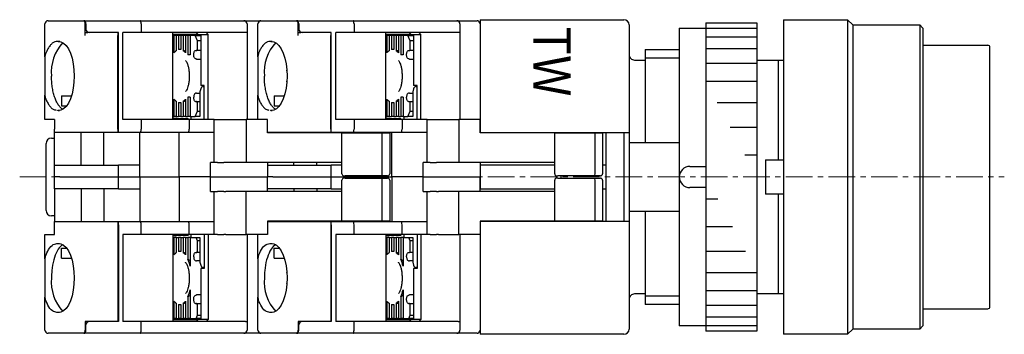
# Model space of a CAD drawing. Units: millimetres. Extents: x -230 to -16, y 6 to 153.
# Drawn here: x -230 to -137, y 123 to 153 of the extents above; entities that cross this region are included whole.
import ezdxf
from ezdxf.enums import TextEntityAlignment as Align

# ---------------------------------------------------------------- set-up
doc = ezdxf.new("R2010")
doc.units = ezdxf.units.MM
doc.linetypes.add('CENTERX2', pattern=[4, 2.5, -0.5, 0.5, -0.5])
for name, color, linetype, lineweight in [('CENTER', 7, 'CENTERX2', 13), ('CMNT', 7, 'Continuous', 13), ('中線', 3, 'Continuous', 25)]:
    doc.layers.add(name, color=color, linetype=linetype, lineweight=lineweight)
doc.styles.add('IDEC_TEXT', font='simplex.shx', dxfattribs={"bigfont": 'extfont2.shx'})

# ---------------------------------------------------------------- blocks, each defined once
blk = doc.blocks.new('B4C0188')
at = {"layer": '中線', "color": 7}
for p, q in [((18.126, 26.004), (18.126, 29.1)), ((18.426, 29.4), (21.159, 29.4)), ((21.159, 29.4), (21.339, 29.4)), ((21.339, 29.4), (21.77, 29.4)), ((21.826, 29.4), (21.77, 29.4)), ((21.826, 29.4), (27.1, 29.4)), ((21.916, 28), (21.916, 29.1)), ((21.972, 29.1), (21.972, 28.6)), ((27.1, 29.4), (36.826, 29.4)), ((27.169, 29.1), (27.169, 28.3)), ((36.826, 29.4), (38.426, 29.4)), ((37.126, 29.1), (37.126, 28.3)), ((38.126, 26.004), (38.126, 29.1)), ((38.426, 29.4), (41.159, 29.4)), ((41.159, 29.4), (41.339, 29.4)), ((41.339, 29.4), (41.77, 29.4)), ((41.826, 29.4), (41.77, 29.4)), ((41.826, 29.4), (47.1, 29.4)), ((41.916, 28), (41.916, 29.1)), ((41.972, 29.1), (41.972, 28.6)), ((47.1, 29.4), (56.826, 29.4)), ((47.169, 29.1), (47.169, 28.3)), ((56.826, 29.4), (58.726, 29.4)), ((57.126, 29.1), (57.126, 28.3)), ((59.026, 29.1), (59.026, 20.1)), ((21.916, 28.3), (22.159, 28.3)), ((22.306, 28.3), (22.159, 28.3)), ((25.026, 28.3), (22.306, 28.3)), ((24.976, 28.3), (24.976, 28)), ((24.976, 19.2), (24.976, 28)), ((25.026, 19.2), (25.026, 28.3)), ((27.169, 28.3), (25.458, 28.3)), ((25.458, 20.1), (25.458, 28.3)), ((36.957, 28.3), (27.169, 28.3)), ((30.147, 20.1), (30.147, 28.3)), ((32.528, 28.1), (30.147, 28.1)), ((30.247, 28), (30.147, 28)), ((30.247, 28), (30.247, 26.37)), ((30.459, 28), (30.247, 28)), ((30.459, 28), (30.459, 26.582)), ((30.686, 28), (30.459, 28)), ((30.686, 28), (30.686, 26.688)), ((30.898, 28), (30.686, 28)), ((30.898, 28), (30.898, 26.688)), ((31.124, 28), (30.898, 28)), ((31.124, 28), (31.124, 26.582)), ((31.336, 28), (31.124, 28)), ((31.336, 28), (31.336, 26.37)), ((31.563, 28), (31.336, 28)), ((31.563, 28), (31.563, 26.2)), ((31.774, 28), (31.563, 28)), ((31.774, 28), (31.774, 26.2)), ((32.238, 28), (31.774, 28)), ((32.458, 27.5), (32.238, 28)), ((32.238, 28), (32.751, 28)), ((32.528, 28.1), (32.348, 28.3)), ((32.528, 28.1), (32.769, 28.1)), ((32.528, 28.1), (32.769, 27.992)), ((32.769, 28.1), (33.448, 28.1)), ((32.769, 28.1), (32.769, 23.3)), ((33.268, 28.3), (33.448, 28.1)), ((33.448, 20.1), (33.448, 28.1)), ((37.126, 28.3), (36.957, 28.3)), ((37.126, 28.3), (37.126, 20.1)), ((41.916, 28.3), (42.159, 28.3)), ((42.306, 28.3), (42.159, 28.3)), ((45.026, 28.3), (42.306, 28.3)), ((44.976, 28.3), (44.976, 28)), ((44.976, 19.2), (44.976, 28)), ((45.026, 19.2), (45.026, 28.3)), ((47.169, 28.3), (45.458, 28.3)), ((45.458, 20.1), (45.458, 28.3)), ((56.957, 28.3), (47.169, 28.3)), ((50.147, 20.1), (50.147, 28.3)), ((52.528, 28.1), (50.147, 28.1)), ((50.247, 28), (50.147, 28)), ((50.247, 28), (50.247, 26.37)), ((50.459, 28), (50.247, 28)), ((50.459, 28), (50.459, 26.582)), ((50.686, 28), (50.459, 28)), ((50.686, 28), (50.686, 26.688)), ((50.898, 28), (50.686, 28)), ((50.898, 28), (50.898, 26.688)), ((51.124, 28), (50.898, 28)), ((51.124, 28), (51.124, 26.582)), ((51.336, 28), (51.124, 28)), ((51.336, 28), (51.336, 26.37)), ((51.563, 28), (51.336, 28)), ((51.563, 28), (51.563, 26.2)), ((51.774, 28), (51.563, 28)), ((51.774, 28), (51.774, 26.2)), ((52.238, 28), (51.774, 28)), ((52.458, 27.5), (52.238, 28)), ((52.238, 28), (52.751, 28)), ((52.528, 28.1), (52.348, 28.3)), ((52.528, 28.1), (52.769, 28.1)), ((52.528, 28.1), (52.769, 27.992)), ((52.769, 28.1), (53.448, 28.1)), ((52.769, 28.1), (52.769, 23.3)), ((53.268, 28.3), (53.448, 28.1)), ((53.448, 20.1), (53.448, 28.1)), ((57.126, 28.3), (56.957, 28.3)), ((57.126, 28.3), (57.126, 20.1)), ((19.513, 27.445), (19.363, 27.444)), ((32.458, 26.8), (32.458, 27.5)), ((32.769, 27.5), (32.458, 27.5)), ((39.484, 27.445), (39.363, 27.444)), ((52.458, 26.8), (52.458, 27.5)), ((52.769, 27.5), (52.458, 27.5)), ((18.156, 26.206), (18.126, 26.004)), ((18.126, 26.004), (18.126, 22.396)), ((30.898, 26.7), (30.792, 26.7)), ((31.774, 26.2), (31.563, 26.2)), ((32.282, 26.6), (32.37, 26.6)), ((32.769, 26.6), (32.37, 26.6)), ((38.156, 26.206), (38.126, 26.004)), ((38.126, 26.004), (38.126, 22.396)), ((50.898, 26.7), (50.792, 26.7)), ((51.774, 26.2), (51.563, 26.2)), ((52.282, 26.6), (52.37, 26.6)), ((52.769, 26.6), (52.37, 26.6)), ((32.378, 25.8), (32.769, 25.8)), ((52.378, 25.8), (52.769, 25.8)), ((20.845, 24.829), (20.827, 24.701)), ((40.845, 24.829), (40.827, 24.701)), ((20.827, 23.7), (20.839, 23.573)), ((33.098, 23.3), (32.769, 23.3)), ((32.992, 23.2), (33.036, 23.2)), ((33.036, 23.2), (33.098, 23.2)), ((33.098, 20.1), (33.098, 23.3)), ((40.827, 23.7), (40.839, 23.573)), ((53.098, 23.3), (52.769, 23.3)), ((52.992, 23.2), (53.036, 23.2)), ((53.036, 23.2), (53.095, 23.2)), ((53.098, 20.1), (53.098, 23.3)), ((18.126, 22.396), (18.156, 22.194)), ((18.126, 20.1), (18.126, 22.396)), ((19.676, 22.329), (20.613, 22.329)), ((19.676, 22.329), (19.676, 21.404)), ((32.378, 22.6), (32.681, 22.6)), ((32.76, 23), (32.681, 22.7)), ((32.681, 22.7), (32.681, 20.4)), ((38.126, 22.396), (38.156, 22.194)), ((38.126, 20.1), (38.126, 22.396)), ((39.676, 22.329), (40.613, 22.329)), ((39.676, 22.329), (39.676, 21.404)), ((52.378, 22.6), (52.694, 22.6)), ((52.76, 23), (52.681, 22.7)), ((52.681, 22.7), (52.681, 20.4)), ((19.676, 21.404), (20.175, 21.404)), ((30.247, 22.03), (30.247, 20.4)), ((30.459, 21.818), (30.459, 20.4)), ((30.686, 21.712), (30.686, 20.4)), ((30.792, 21.7), (30.898, 21.7)), ((30.898, 21.712), (30.898, 20.4)), ((31.124, 21.818), (31.124, 20.4)), ((31.336, 22.03), (31.336, 20.4)), ((31.774, 22.2), (31.563, 22.2)), ((31.563, 22.2), (31.563, 20.4)), ((31.774, 22.2), (31.774, 20.4)), ((32.282, 21.8), (32.37, 21.8)), ((32.37, 21.8), (32.681, 21.8)), ((32.458, 20.9), (32.458, 21.6)), ((39.676, 21.404), (40.175, 21.404)), ((50.247, 22.03), (50.247, 20.4)), ((50.459, 21.818), (50.459, 20.4)), ((50.686, 21.712), (50.686, 20.4)), ((50.792, 21.7), (50.898, 21.7)), ((50.898, 21.712), (50.898, 20.4)), ((51.124, 21.818), (51.124, 20.4)), ((51.336, 22.03), (51.336, 20.4)), ((51.774, 22.2), (51.563, 22.2)), ((51.563, 22.2), (51.563, 20.4)), ((51.774, 22.2), (51.774, 20.4)), ((52.282, 21.8), (52.37, 21.8)), ((52.37, 21.8), (52.681, 21.8)), ((52.458, 20.9), (52.458, 21.6)), ((19.279, 20.977), (19.363, 20.956)), ((19.363, 20.956), (19.49, 20.955)), ((30.147, 20.4), (30.247, 20.4)), ((30.459, 20.4), (30.247, 20.4)), ((30.459, 20.4), (30.686, 20.4)), ((30.898, 20.4), (30.686, 20.4)), ((30.898, 20.4), (31.124, 20.4)), ((31.336, 20.4), (31.124, 20.4)), ((31.336, 20.4), (31.563, 20.4)), ((31.774, 20.4), (31.563, 20.4)), ((31.774, 20.4), (32.238, 20.4)), ((31.848, 20.4), (31.848, 20.1)), ((32.238, 20.4), (32.458, 20.9)), ((32.418, 20.4), (32.238, 20.4)), ((32.681, 20.4), (32.418, 20.4)), ((32.458, 20.9), (32.681, 20.9)), ((39.279, 20.977), (39.363, 20.956)), ((39.363, 20.956), (39.49, 20.955)), ((50.147, 20.4), (50.247, 20.4)), ((50.459, 20.4), (50.247, 20.4)), ((50.459, 20.4), (50.686, 20.4)), ((50.898, 20.4), (50.686, 20.4)), ((50.898, 20.4), (51.124, 20.4)), ((51.336, 20.4), (51.124, 20.4)), ((51.336, 20.4), (51.563, 20.4)), ((51.774, 20.4), (51.563, 20.4)), ((51.774, 20.4), (52.238, 20.4)), ((51.848, 20.4), (51.848, 20.1)), ((52.238, 20.4), (52.458, 20.9)), ((52.418, 20.4), (52.238, 20.4)), ((52.681, 20.4), (52.418, 20.4)), ((52.458, 20.9), (52.681, 20.9)), ((18.156, 20.1), (18.126, 20.1)), ((19.026, 20.1), (18.156, 20.1)), ((19.026, 20.1), (19.026, 19.2)), ((25.026, 19.5), (24.976, 19.5)), ((27.169, 20.1), (25.458, 20.1)), ((27.169, 20.1), (27.169, 19.2)), ((31.68, 20.1), (27.169, 20.1)), ((30.304, 20.2), (30.147, 20.2)), ((30.304, 20.2), (31.359, 20.2)), ((31.359, 20.2), (31.463, 20.2)), ((31.68, 20.1), (31.68, 19.2)), ((34.026, 20.1), (31.68, 20.1)), ((34.026, 16.05), (34.026, 20.1)), ((34.026, 20.1), (34.326, 20.1)), ((34.326, 20.1), (34.926, 20.1)), ((34.926, 20.1), (35.106, 20.1)), ((35.106, 20.1), (37.026, 20.1)), ((37.026, 20.1), (37.026, 16.05)), ((39.026, 20.1), (37.026, 20.1)), ((39.026, 18.85), (39.026, 20.1)), ((45.026, 19.5), (44.976, 19.5)), ((47.169, 20.1), (45.458, 20.1)), ((47.169, 20.1), (47.169, 19.2)), ((51.68, 20.1), (47.169, 20.1)), ((50.304, 20.2), (50.147, 20.2)), ((50.304, 20.2), (51.359, 20.2)), ((51.359, 20.2), (51.463, 20.2)), ((51.68, 20.1), (51.68, 19.2)), ((54.026, 20.1), (51.68, 20.1)), ((54.026, 16.05), (54.026, 20.1)), ((54.026, 20.1), (54.326, 20.1)), ((54.326, 20.1), (54.926, 20.1)), ((54.926, 20.1), (55.106, 20.1)), ((55.106, 20.1), (57.026, 20.1)), ((57.026, 20.1), (57.026, 16.05)), ((59.026, 20.1), (57.026, 20.1)), ((59.026, 18.85), (59.026, 20.1)), ((19.026, 18.9), (19.026, 19.2)), ((19.026, 15.8), (19.026, 18.9)), ((21.159, 18.9), (19.026, 18.9)), ((21.339, 18.9), (21.159, 18.9)), ((24.976, 18.9), (21.339, 18.9)), ((21.526, 15.8), (21.526, 18.9)), ((23.67, 15.8), (23.67, 18.9)), ((24.976, 19.4), (25.026, 19.4)), ((24.976, 19.2), (24.976, 18.9)), ((25.026, 18.9), (24.976, 18.9)), ((25.026, 18.9), (25.026, 19.2)), ((27.1, 18.9), (25.026, 18.9)), ((27.026, 15.8), (27.026, 18.9)), ((31.61, 18.9), (27.1, 18.9)), ((30.726, 14.7), (30.726, 18.9)), ((34.026, 18.9), (31.61, 18.9)), ((41.159, 18.9), (39.026, 18.9)), ((46.026, 18.85), (39.026, 18.85)), ((41.339, 18.9), (41.159, 18.9)), ((44.976, 18.9), (41.339, 18.9)), ((41.526, 18.85), (41.526, 18.9)), ((43.67, 18.85), (43.67, 18.9)), ((44.976, 19.4), (45.026, 19.4)), ((44.976, 19.2), (44.976, 18.9)), ((45.026, 18.9), (44.976, 18.9)), ((45.026, 18.9), (45.026, 19.2)), ((47.1, 18.9), (45.026, 18.9)), ((46.026, 15), (46.026, 18.85)), ((46.026, 18.85), (46.326, 18.85)), ((46.326, 18.85), (49.826, 18.85)), ((47.026, 18.85), (47.026, 18.9)), ((51.61, 18.9), (47.1, 18.9)), ((49.826, 18.85), (50.526, 18.85)), ((49.826, 15), (49.826, 18.85)), ((50.526, 18.85), (50.526, 15)), ((50.726, 14.7), (50.726, 18.9)), ((54.026, 18.9), (51.61, 18.9)), ((66.026, 18.85), (59.026, 18.85)), ((66.026, 15), (66.026, 18.85)), ((66.026, 18.85), (66.326, 18.85)), ((66.326, 18.85), (69.826, 18.85)), ((69.826, 18.85), (70.526, 18.85)), ((69.826, 15), (69.826, 18.85)), ((70.526, 18.85), (70.526, 15)), ((18.226, 17.35), (18.226, 17.85)), ((18.726, 18.35), (19.026, 18.35)), ((18.226, 12.05), (18.226, 17.35)), ((19.026, 14.7), (19.026, 15.8)), ((19.026, 15.8), (19.526, 15.8)), ((19.526, 15.8), (25.026, 15.8)), ((25.026, 14.7), (25.026, 15.8)), ((27.026, 15.8), (25.026, 15.8)), ((27.026, 14.7), (27.026, 15.8)), ((33.676, 14.7), (33.676, 16.05)), ((34.026, 16.05), (33.676, 16.05)), ((34.326, 16.05), (34.026, 16.05)), ((34.326, 16.05), (34.926, 16.05)), ((35.106, 16.05), (34.926, 16.05)), ((37.026, 16.05), (35.106, 16.05)), ((46.026, 16.05), (37.026, 16.05)), ((39.026, 16.05), (39.026, 14.7)), ((39.026, 15.8), (39.526, 15.8)), ((39.526, 15.8), (45.026, 15.8)), ((41.526, 15.8), (41.526, 16.05)), ((43.67, 15.8), (43.67, 16.05)), ((45.026, 14.7), (45.026, 15.8)), ((46.026, 15.8), (45.026, 15.8)), ((53.676, 14.7), (53.676, 16.05)), ((54.026, 16.05), (53.676, 16.05)), ((54.326, 16.05), (54.026, 16.05)), ((54.326, 16.05), (54.926, 16.05)), ((55.106, 16.05), (54.926, 16.05)), ((57.026, 16.05), (55.106, 16.05)), ((66.026, 16.05), (57.026, 16.05)), ((59.026, 16.05), (59.026, 14.7)), ((19.526, 14.7), (19.026, 14.7)), ((19.026, 13.6), (19.026, 14.7)), ((19.526, 14.7), (25.026, 14.7)), ((25.026, 14.7), (27.026, 14.7)), ((25.026, 13.6), (25.026, 14.7)), ((27.026, 14.7), (30.726, 14.7)), ((27.026, 14.7), (27.026, 13.6)), ((33.676, 14.7), (30.726, 14.7)), ((30.726, 14.7), (30.726, 10.5)), ((33.676, 14.7), (39.026, 14.7)), ((33.676, 13.35), (33.676, 14.7)), ((39.526, 14.7), (39.026, 14.7)), ((39.026, 13.35), (39.026, 14.7)), ((39.526, 14.7), (45.026, 14.7)), ((45.026, 14.7), (47.026, 14.7)), ((45.026, 13.6), (45.026, 14.7)), ((46.026, 10.55), (46.026, 14.4)), ((46.226, 14.8), (46.326, 14.8)), ((46.326, 14.6), (46.226, 14.6)), ((49.743, 14.8), (46.326, 14.8)), ((46.326, 14.6), (49.743, 14.6)), ((47.026, 14.7), (47.026, 14.8)), ((47.026, 14.7), (50.726, 14.7)), ((47.026, 14.7), (47.026, 14.6)), ((50.326, 14.8), (49.743, 14.8)), ((49.743, 14.6), (50.326, 14.6)), ((49.826, 10.55), (49.826, 14.4)), ((50.526, 14.4), (50.526, 10.55)), ((53.676, 14.7), (50.726, 14.7)), ((50.726, 14.7), (50.726, 10.5)), ((53.676, 14.7), (59.026, 14.7)), ((53.676, 13.35), (53.676, 14.7)), ((59.026, 13.35), (59.026, 14.7)), ((66.026, 10.55), (66.026, 14.4)), ((66.226, 14.8), (66.326, 14.8)), ((66.326, 14.6), (66.226, 14.6)), ((69.743, 14.8), (66.326, 14.8)), ((66.326, 14.6), (69.743, 14.6)), ((70.326, 14.8), (69.743, 14.8)), ((69.743, 14.6), (70.326, 14.6)), ((69.826, 10.55), (69.826, 14.4)), ((70.526, 14.4), (70.526, 10.55)), ((19.526, 13.6), (19.026, 13.6)), ((19.026, 13.6), (19.026, 10.5)), ((25.026, 13.6), (19.526, 13.6)), ((21.526, 13.6), (21.526, 10.5)), ((23.67, 13.6), (23.67, 10.5)), ((25.026, 13.6), (27.026, 13.6)), ((27.026, 13.6), (27.026, 10.5)), ((33.676, 13.35), (34.026, 13.35)), ((34.026, 9.3), (34.026, 13.35)), ((34.026, 13.35), (34.326, 13.35)), ((34.926, 13.35), (34.326, 13.35)), ((34.926, 13.35), (35.106, 13.35)), ((37.026, 13.35), (35.106, 13.35)), ((37.026, 9.3), (37.026, 13.35)), ((46.026, 13.35), (37.026, 13.35)), ((39.526, 13.6), (39.026, 13.6)), ((45.026, 13.6), (39.526, 13.6)), ((41.526, 13.6), (41.526, 13.35)), ((43.67, 13.6), (43.67, 13.35)), ((45.026, 13.6), (46.026, 13.6)), ((53.676, 13.35), (54.026, 13.35)), ((54.026, 9.3), (54.026, 13.35)), ((54.026, 13.35), (54.326, 13.35)), ((54.926, 13.35), (54.326, 13.35)), ((54.926, 13.35), (55.106, 13.35)), ((57.026, 13.35), (55.106, 13.35)), ((57.026, 9.3), (57.026, 13.35)), ((66.026, 13.35), (57.026, 13.35)), ((18.226, 11.55), (18.226, 12.05)), ((19.026, 11.05), (18.726, 11.05)), ((19.026, 10.2), (19.026, 10.5)), ((19.026, 10.5), (21.159, 10.5)), ((19.026, 9.3), (19.026, 10.2)), ((21.159, 10.5), (21.339, 10.5)), ((21.339, 10.5), (24.976, 10.5)), ((24.976, 10.5), (25.026, 10.5)), ((24.976, 10.5), (24.976, 10.2)), ((24.976, 10.2), (24.976, 1.1)), ((25.026, 10.5), (27.1, 10.5)), ((25.026, 10.2), (25.026, 10.5)), ((25.026, 10.2), (25.026, 1.1)), ((27.1, 10.5), (31.61, 10.5)), ((27.169, 9.3), (27.169, 10.2)), ((31.61, 10.5), (34.026, 10.5)), ((31.68, 9.3), (31.68, 10.2)), ((39.026, 10.55), (39.026, 9.3)), ((46.026, 10.55), (39.026, 10.55)), ((39.026, 10.5), (41.159, 10.5)), ((41.159, 10.5), (41.339, 10.5)), ((41.339, 10.5), (44.976, 10.5)), ((41.526, 10.55), (41.526, 10.5)), ((43.67, 10.55), (43.67, 10.5)), ((44.976, 10.5), (45.026, 10.5)), ((44.976, 10.5), (44.976, 10.2)), ((44.976, 10.2), (44.976, 1.1)), ((45.026, 10.5), (47.1, 10.5)), ((45.026, 10.2), (45.026, 10.5)), ((45.026, 10.2), (45.026, 1.1)), ((46.326, 10.55), (46.026, 10.55)), ((49.826, 10.55), (46.326, 10.55)), ((47.026, 10.55), (47.026, 10.5)), ((47.1, 10.5), (51.61, 10.5)), ((47.169, 9.3), (47.169, 10.2)), ((50.526, 10.55), (49.826, 10.55)), ((51.61, 10.5), (54.026, 10.5)), ((51.68, 9.3), (51.68, 10.2)), ((59.026, 10.55), (59.026, 9.3)), ((66.026, 10.55), (59.026, 10.55)), ((66.326, 10.55), (66.026, 10.55)), ((69.826, 10.55), (66.326, 10.55)), ((70.526, 10.55), (69.826, 10.55)), ((18.126, 7.004), (18.126, 9.3)), ((18.126, 9.3), (18.156, 9.3)), ((18.156, 9.3), (19.026, 9.3)), ((25.026, 10), (24.976, 10)), ((24.976, 9.9), (25.026, 9.9)), ((27.169, 9.3), (25.458, 9.3)), ((25.458, 9.3), (25.458, 1.1)), ((31.68, 9.3), (27.169, 9.3)), ((30.147, 9.3), (30.147, 1.1)), ((34.026, 9.3), (31.68, 9.3)), ((31.848, 9.3), (31.848, 9)), ((33.098, 9.3), (33.098, 6.1)), ((33.448, 9.3), (33.448, 1.3)), ((34.326, 9.3), (34.026, 9.3)), ((34.326, 9.3), (34.926, 9.3)), ((35.106, 9.3), (34.926, 9.3)), ((35.106, 9.3), (37.026, 9.3)), ((39.026, 9.3), (37.026, 9.3)), ((37.126, 9.3), (37.126, 1.1)), ((38.126, 7.004), (38.126, 9.3)), ((45.026, 10), (44.976, 10)), ((44.976, 9.9), (45.026, 9.9)), ((47.169, 9.3), (45.458, 9.3)), ((45.458, 9.3), (45.458, 1.1)), ((51.68, 9.3), (47.169, 9.3)), ((50.147, 9.3), (50.147, 1.1)), ((54.026, 9.3), (51.68, 9.3)), ((51.848, 9.3), (51.848, 9)), ((53.098, 9.3), (53.098, 6.1)), ((53.448, 9.3), (53.448, 1.3)), ((54.326, 9.3), (54.026, 9.3)), ((54.326, 9.3), (54.926, 9.3)), ((55.106, 9.3), (54.926, 9.3)), ((55.106, 9.3), (57.026, 9.3)), ((59.026, 9.3), (57.026, 9.3)), ((57.126, 9.3), (57.126, 1.1)), ((59.026, 9.3), (59.026, 0.3)), ((19.363, 8.444), (19.484, 8.445)), ((30.304, 9.2), (30.147, 9.2)), ((30.147, 9), (30.247, 9)), ((30.247, 9), (30.247, 7.37)), ((30.459, 9), (30.247, 9)), ((31.359, 9.2), (30.304, 9.2)), ((30.459, 9), (30.459, 7.582)), ((30.459, 9), (30.686, 9)), ((30.686, 9), (30.686, 7.688)), ((30.898, 9), (30.686, 9)), ((30.898, 9), (30.898, 7.688)), ((30.898, 9), (31.124, 9)), ((31.124, 9), (31.124, 7.582)), ((31.336, 9), (31.124, 9)), ((31.336, 9), (31.336, 7.37)), ((31.336, 9), (31.563, 9)), ((31.463, 9.2), (31.359, 9.2)), ((31.563, 9), (31.563, 6.977)), ((31.774, 9), (31.563, 9)), ((31.774, 9), (31.774, 6.307)), ((31.774, 9), (32.326, 9)), ((32.458, 8.7), (32.326, 9)), ((32.326, 9), (32.506, 9)), ((32.458, 7.8), (32.458, 8.7)), ((32.681, 8.7), (32.458, 8.7)), ((32.506, 9), (32.681, 9)), ((32.681, 9), (32.681, 6.7)), ((39.363, 8.444), (39.484, 8.445)), ((50.304, 9.2), (50.147, 9.2)), ((50.147, 9), (50.247, 9)), ((50.247, 9), (50.247, 7.37)), ((50.459, 9), (50.247, 9)), ((51.359, 9.2), (50.304, 9.2)), ((50.459, 9), (50.459, 7.582)), ((50.459, 9), (50.686, 9)), ((50.686, 9), (50.686, 7.688)), ((50.898, 9), (50.686, 9)), ((50.898, 9), (50.898, 7.688)), ((50.898, 9), (51.124, 9)), ((51.124, 9), (51.124, 7.582)), ((51.336, 9), (51.124, 9)), ((51.336, 9), (51.336, 7.37)), ((51.336, 9), (51.563, 9)), ((51.463, 9.2), (51.359, 9.2)), ((51.563, 9), (51.563, 6.977)), ((51.774, 9), (51.563, 9)), ((51.774, 9), (51.774, 6.307)), ((51.774, 9), (52.326, 9)), ((52.458, 8.7), (52.326, 9)), ((52.326, 9), (52.506, 9)), ((52.458, 7.8), (52.458, 8.7)), ((52.681, 8.7), (52.458, 8.7)), ((52.506, 9), (52.681, 9)), ((52.681, 9), (52.681, 6.7)), ((19.676, 7.996), (20.175, 7.996)), ((19.676, 7.071), (19.676, 7.996)), ((30.898, 7.7), (30.792, 7.7)), ((32.282, 7.6), (32.37, 7.6)), ((32.681, 7.6), (32.37, 7.6)), ((39.676, 7.996), (40.175, 7.996)), ((39.676, 7.071), (39.676, 7.996)), ((50.898, 7.7), (50.792, 7.7)), ((52.282, 7.6), (52.37, 7.6)), ((52.681, 7.6), (52.37, 7.6)), ((18.156, 7.206), (18.126, 7.004)), ((18.126, 7.004), (18.126, 3.396)), ((19.676, 7.071), (20.613, 7.071)), ((32.694, 6.8), (32.378, 6.8)), ((32.681, 6.7), (32.76, 6.4)), ((38.156, 7.206), (38.126, 7.004)), ((38.126, 7.004), (38.126, 3.396)), ((39.676, 7.071), (40.613, 7.071)), ((52.694, 6.8), (52.378, 6.8)), ((52.681, 6.7), (52.76, 6.4)), ((20.845, 5.829), (20.827, 5.701)), ((32.769, 6.1), (32.769, 1.3)), ((33.098, 6.1), (32.769, 6.1)), ((33.036, 6.2), (32.992, 6.2)), ((33.095, 6.2), (33.036, 6.2)), ((40.845, 5.829), (40.827, 5.701)), ((52.769, 6.1), (52.769, 1.3)), ((53.098, 6.1), (52.769, 6.1)), ((53.036, 6.2), (52.992, 6.2)), ((53.098, 6.2), (53.036, 6.2)), ((20.827, 4.7), (20.839, 4.573)), ((40.827, 4.7), (40.839, 4.573)), ((31.774, 4.093), (31.774, 1.4)), ((51.774, 4.093), (51.774, 1.4)), ((18.126, 3.396), (18.156, 3.194)), ((18.126, 0.3), (18.126, 3.396)), ((30.247, 3.03), (30.247, 1.4)), ((30.459, 2.818), (30.459, 1.4)), ((31.124, 2.818), (31.124, 1.4)), ((31.336, 3.03), (31.336, 1.4)), ((31.563, 3.423), (31.563, 1.4)), ((32.282, 2.8), (32.37, 2.8)), ((32.37, 2.8), (32.769, 2.8)), ((32.769, 3.6), (32.378, 3.6)), ((38.126, 3.396), (38.156, 3.194)), ((38.126, 0.3), (38.126, 3.396)), ((50.247, 3.03), (50.247, 1.4)), ((50.459, 2.818), (50.459, 1.4)), ((51.124, 2.818), (51.124, 1.4)), ((51.336, 3.03), (51.336, 1.4)), ((51.563, 3.423), (51.563, 1.4)), ((52.282, 2.8), (52.37, 2.8)), ((52.37, 2.8), (52.769, 2.8)), ((52.769, 3.6), (52.378, 3.6)), ((19.49, 1.955), (19.363, 1.956)), ((30.686, 2.712), (30.686, 1.4)), ((30.792, 2.7), (30.898, 2.7)), ((30.898, 2.712), (30.898, 1.4)), ((32.458, 1.7), (32.458, 2.6)), ((39.49, 1.955), (39.363, 1.956)), ((50.686, 2.712), (50.686, 1.4)), ((50.792, 2.7), (50.898, 2.7)), ((50.898, 2.712), (50.898, 1.4)), ((52.458, 1.7), (52.458, 2.6)), ((24.976, 1.1), (21.916, 1.1)), ((21.916, 1.1), (21.916, 0.3)), ((25.026, 1.1), (22.306, 1.1)), ((27.169, 1.1), (25.458, 1.1)), ((27.169, 0.3), (27.169, 1.1)), ((36.957, 1.1), (27.169, 1.1)), ((30.147, 1.4), (30.247, 1.4)), ((30.147, 1.3), (32.528, 1.3)), ((30.459, 1.4), (30.247, 1.4)), ((30.459, 1.4), (30.686, 1.4)), ((30.898, 1.4), (30.686, 1.4)), ((30.898, 1.4), (31.124, 1.4)), ((31.336, 1.4), (31.124, 1.4)), ((31.336, 1.4), (31.563, 1.4)), ((31.774, 1.4), (31.563, 1.4)), ((31.774, 1.4), (32.326, 1.4)), ((32.326, 1.4), (32.458, 1.7)), ((32.751, 1.4), (32.326, 1.4)), ((32.348, 1.1), (32.528, 1.3)), ((32.458, 1.7), (32.769, 1.7)), ((32.769, 1.408), (32.528, 1.3)), ((32.769, 1.3), (32.528, 1.3)), ((33.448, 1.3), (32.769, 1.3)), ((33.448, 1.3), (33.268, 1.1)), ((36.957, 1.1), (37.126, 1.1)), ((37.126, 1.1), (37.126, 0.3)), ((44.976, 1.1), (41.916, 1.1)), ((41.916, 1.1), (41.916, 0.3)), ((45.026, 1.1), (42.306, 1.1)), ((47.169, 1.1), (45.458, 1.1)), ((47.169, 0.3), (47.169, 1.1)), ((56.957, 1.1), (47.169, 1.1)), ((50.147, 1.4), (50.247, 1.4)), ((50.147, 1.3), (52.528, 1.3)), ((50.459, 1.4), (50.247, 1.4)), ((50.459, 1.4), (50.686, 1.4)), ((50.898, 1.4), (50.686, 1.4)), ((50.898, 1.4), (51.124, 1.4)), ((51.336, 1.4), (51.124, 1.4)), ((51.336, 1.4), (51.563, 1.4)), ((51.774, 1.4), (51.563, 1.4)), ((51.774, 1.4), (52.326, 1.4)), ((52.326, 1.4), (52.458, 1.7)), ((52.751, 1.4), (52.326, 1.4)), ((52.348, 1.1), (52.528, 1.3)), ((52.458, 1.7), (52.769, 1.7)), ((52.769, 1.408), (52.528, 1.3)), ((52.769, 1.3), (52.528, 1.3)), ((53.448, 1.3), (52.769, 1.3)), ((53.448, 1.3), (53.268, 1.1)), ((56.957, 1.1), (57.126, 1.1)), ((57.126, 1.1), (57.126, 0.3)), ((21.159, 0), (18.426, 0)), ((21.339, 0), (21.159, 0)), ((21.77, 0), (21.339, 0)), ((21.77, 0), (21.826, 0)), ((27.1, 0), (21.826, 0)), ((21.972, 0.3), (21.972, 0.8)), ((36.826, 0), (27.1, 0)), ((38.426, 0), (36.826, 0)), ((41.159, 0), (38.426, 0)), ((41.339, 0), (41.159, 0)), ((41.77, 0), (41.339, 0)), ((41.77, 0), (41.826, 0)), ((47.1, 0), (41.826, 0)), ((41.972, 0.3), (41.972, 0.8)), ((56.826, 0), (47.1, 0)), ((58.726, 0), (56.826, 0))]:
    blk.add_line(p, q, dxfattribs=at)
at = {"layer": '中線', "color": 7, "flags": 128}
for points in [[(19.363, 27.444), (19.62, 27.426), (19.872, 27.303), (20.111, 27.077), (20.327, 26.758), (20.515, 26.355), (20.667, 25.881), (20.78, 25.352), (20.85, 24.786), (20.873, 24.2), (20.85, 23.614), (20.78, 23.048), (20.667, 22.519), (20.515, 22.045), (20.327, 21.642), (20.111, 21.323), (19.872, 21.097), (19.62, 20.974), (19.363, 20.956)], [(39.363, 27.444), (39.62, 27.426), (39.872, 27.303), (40.111, 27.077), (40.327, 26.758), (40.515, 26.355), (40.667, 25.881), (40.78, 25.352), (40.85, 24.786), (40.873, 24.2), (40.85, 23.614), (40.78, 23.048), (40.667, 22.519), (40.515, 22.045), (40.327, 21.642), (40.111, 21.323), (39.872, 21.097), (39.62, 20.974), (39.363, 20.956)], [(32.107, 26.2), (32.11, 26.278), (32.12, 26.353), (32.136, 26.422), (32.158, 26.483), (32.185, 26.533), (32.215, 26.57), (32.248, 26.592), (32.282, 26.6)], [(32.37, 26.6), (32.387, 26.604), (32.403, 26.615), (32.419, 26.634), (32.432, 26.659), (32.443, 26.689), (32.451, 26.723), (32.456, 26.761), (32.458, 26.8)], [(52.107, 26.2), (52.11, 26.278), (52.12, 26.353), (52.136, 26.422), (52.158, 26.483), (52.185, 26.533), (52.215, 26.57), (52.248, 26.592), (52.282, 26.6)], [(52.37, 26.6), (52.387, 26.604), (52.403, 26.615), (52.419, 26.634), (52.432, 26.659), (52.443, 26.689), (52.451, 26.723), (52.456, 26.761), (52.458, 26.8)], [(32.282, 21.8), (32.248, 21.808), (32.215, 21.83), (32.185, 21.867), (32.158, 21.917), (32.136, 21.978), (32.12, 22.047), (32.11, 22.122), (32.107, 22.2)], [(32.458, 21.6), (32.456, 21.639), (32.451, 21.677), (32.443, 21.711), (32.432, 21.741), (32.419, 21.766), (32.403, 21.785), (32.387, 21.796), (32.37, 21.8)], [(52.282, 21.8), (52.248, 21.808), (52.215, 21.83), (52.185, 21.867), (52.158, 21.917), (52.136, 21.978), (52.12, 22.047), (52.11, 22.122), (52.107, 22.2)], [(52.458, 21.6), (52.456, 21.639), (52.451, 21.677), (52.443, 21.711), (52.432, 21.741), (52.419, 21.766), (52.403, 21.785), (52.387, 21.796), (52.37, 21.8)], [(19.363, 8.444), (19.62, 8.426), (19.872, 8.303), (20.111, 8.077), (20.327, 7.758), (20.515, 7.355), (20.667, 6.881), (20.78, 6.352), (20.85, 5.786), (20.873, 5.2), (20.85, 4.614), (20.78, 4.048), (20.667, 3.519), (20.515, 3.045), (20.327, 2.642), (20.111, 2.323), (19.872, 2.097), (19.62, 1.974), (19.363, 1.956)], [(39.363, 8.444), (39.62, 8.426), (39.872, 8.303), (40.111, 8.077), (40.327, 7.758), (40.515, 7.355), (40.667, 6.881), (40.78, 6.352), (40.85, 5.786), (40.873, 5.2), (40.85, 4.614), (40.78, 4.048), (40.667, 3.519), (40.515, 3.045), (40.327, 2.642), (40.111, 2.323), (39.872, 2.097), (39.62, 1.974), (39.363, 1.956)], [(32.107, 7.2), (32.11, 7.278), (32.12, 7.353), (32.136, 7.422), (32.158, 7.483), (32.185, 7.533), (32.215, 7.57), (32.248, 7.592), (32.282, 7.6)], [(32.37, 7.6), (32.387, 7.604), (32.403, 7.615), (32.419, 7.634), (32.432, 7.659), (32.443, 7.689), (32.451, 7.723), (32.456, 7.761), (32.458, 7.8)], [(52.107, 7.2), (52.11, 7.278), (52.12, 7.353), (52.136, 7.422), (52.158, 7.483), (52.185, 7.533), (52.215, 7.57), (52.248, 7.592), (52.282, 7.6)], [(52.37, 7.6), (52.387, 7.604), (52.403, 7.615), (52.419, 7.634), (52.432, 7.659), (52.443, 7.689), (52.451, 7.723), (52.456, 7.761), (52.458, 7.8)], [(32.282, 2.8), (32.248, 2.808), (32.215, 2.83), (32.185, 2.867), (32.158, 2.917), (32.136, 2.978), (32.12, 3.047), (32.11, 3.122), (32.107, 3.2)], [(32.458, 2.6), (32.456, 2.639), (32.451, 2.677), (32.443, 2.711), (32.432, 2.741), (32.419, 2.766), (32.403, 2.785), (32.387, 2.796), (32.37, 2.8)], [(52.282, 2.8), (52.248, 2.808), (52.215, 2.83), (52.185, 2.867), (52.158, 2.917), (52.136, 2.978), (52.12, 3.047), (52.11, 3.122), (52.107, 3.2)], [(52.458, 2.6), (52.456, 2.639), (52.451, 2.677), (52.443, 2.711), (52.432, 2.741), (52.419, 2.766), (52.403, 2.785), (52.387, 2.796), (52.37, 2.8)]]:
    blk.add_lwpolyline(points, dxfattribs=at)
at = {"layer": '中線', "color": 7}
for centre, radius, start, end in [((18.426, 29.1), 0.3, 90, 180), ((36.826, 29.1), 0.3, 0, 90), ((38.426, 29.1), 0.3, 90, 180), ((56.826, 29.1), 0.3, 0, 90), ((58.726, 29.1), 0.3, 0, 90), ((22.758, 24.593), 4.035, 136.99195, 185.58426), ((42.758, 24.593), 4.035, 136.99195, 185.58426), ((31.087, 25.744), 1.047, 126.83819, 143.29049), ((30.792, 26.214), 0.486, 77.42026, 102.57974), ((30.496, 25.744), 1.047, 36.70951, 53.16181), ((51.087, 25.744), 1.047, 126.83697, 143.2912), ((50.792, 26.214), 0.486, 77.4202, 102.5798), ((50.496, 25.744), 1.047, 36.70862, 53.1627), ((31.087, 22.656), 1.047, 216.70939, 233.16193), ((30.792, 22.186), 0.486, 257.42054, 282.57946), ((30.496, 22.656), 1.047, 306.83807, 323.29061), ((51.087, 22.656), 1.047, 216.70868, 233.16314), ((50.792, 22.186), 0.486, 257.42047, 282.57953), ((50.496, 22.656), 1.047, 306.83718, 323.2915), ((31.463, 20), 0.2, 30, 90), ((51.463, 20), 0.2, 30, 90), ((18.726, 17.85), 0.5, 90, 180), ((46.226, 15), 0.2, 180, 270), ((50.326, 15), 0.2, 270, 0), ((66.226, 15), 0.2, 180, 270), ((70.326, 15), 0.2, 270, 0), ((46.226, 14.4), 0.2, 90, 180), ((50.326, 14.4), 0.2, 0, 90), ((66.226, 14.4), 0.2, 90, 180), ((70.326, 14.4), 0.2, 0, 90), ((18.726, 11.55), 0.5, 180, 270), ((31.463, 9.4), 0.2, 270, 330), ((51.463, 9.4), 0.2, 270, 330), ((31.087, 6.744), 1.047, 126.8386, 143.29033), ((30.792, 7.214), 0.486, 77.41966, 102.58034), ((30.496, 6.744), 1.047, 36.70967, 53.1614), ((51.087, 6.744), 1.047, 126.83738, 143.29104), ((50.792, 7.214), 0.486, 77.41959, 102.58041), ((50.496, 6.744), 1.047, 36.70878, 53.16229), ((28.36, 5.596), 3.487, 11.76154, 23.3202), ((48.36, 5.596), 3.487, 11.76205, 23.31968), ((22.758, 4.807), 4.035, 174.41572, 223.00807), ((42.758, 4.807), 4.035, 174.41572, 223.00807), ((28.36, 4.804), 3.487, 336.67973, 348.23854), ((48.36, 4.804), 3.487, 336.68024, 348.23802), ((31.087, 3.656), 1.047, 216.70957, 233.162), ((30.496, 3.656), 1.047, 306.838, 323.29043), ((51.087, 3.656), 1.047, 216.70887, 233.16321), ((50.496, 3.656), 1.047, 306.83711, 323.29131), ((30.792, 3.186), 0.486, 257.42142, 282.57858), ((50.792, 3.186), 0.486, 257.42135, 282.57865), ((18.426, 0.3), 0.3, 180, 270), ((36.826, 0.3), 0.3, 270, 0), ((38.426, 0.3), 0.3, 180, 270), ((56.826, 0.3), 0.3, 270, 0), ((58.726, 0.3), 0.3, 270, 0)]:
    blk.add_arc(centre, radius, start, end, dxfattribs=at)
for centre, major_axis, ratio, start_param, end_param in [((21.77, 29.1), (0, 0.3), 0.487733, 4.712389, 6.283185), ((21.826, 29.1), (0, 0.3), 0.487733, 4.712389, 6.283185), ((27.1, 29.1), (0, 0.3), 0.230868, 4.712389, 6.283185), ((41.77, 29.1), (0, 0.3), 0.487733, 4.712389, 6.283185), ((41.826, 29.1), (0, 0.3), 0.487733, 4.712389, 6.283185), ((47.1, 29.1), (0, 0.3), 0.230868, 4.712389, 6.283185), ((22.306, 28.6), (0.334, 0), 0.898794, 3.141593, 4.712389), ((42.306, 28.6), (0.334, 0), 0.898794, 3.141593, 4.712389), ((30.11, 24.2), (3.343, 0), 0.747851, 1.18994, 1.262504), ((50.11, 24.2), (3.343, 0), 0.747851, 1.18994, 1.262504), ((32.94, 23), (0.137, 0.172), 0.743652, 0.532917, 2.103713), ((52.94, 23), (0.137, 0.172), 0.743652, 0.532917, 2.103713), ((30.11, 24.2), (3.343, 0), 0.747851, 5.020681, 5.093245), ((50.11, 24.2), (3.343, 0), 0.747851, 5.020681, 5.093245), ((30.304, 20), (0.695, 0), 0.287963, 0.523599, 1.570796), ((50.304, 20), (0.695, 0), 0.287963, 0.523599, 1.570796), ((27.1, 19.2), (0, 0.3), 0.230868, 3.141593, 4.712389), ((31.61, 19.2), (0, 0.3), 0.230868, 3.141593, 4.712389), ((47.1, 19.2), (0, 0.3), 0.230868, 3.141593, 4.712389), ((51.61, 19.2), (0, 0.3), 0.230868, 3.141593, 4.712389), ((49.743, 15), (0, 0.2), 0.414214, 3.141593, 4.712389), ((69.743, 15), (0, 0.2), 0.414214, 3.141593, 4.712389), ((49.743, 14.4), (0, 0.2), 0.414214, 4.712389, 6.283185), ((69.743, 14.4), (0, 0.2), 0.414214, 4.712389, 6.283185), ((27.1, 10.2), (0, 0.3), 0.230868, 4.712389, 6.283185), ((31.61, 10.2), (0, 0.3), 0.230868, 4.712389, 6.283185), ((47.1, 10.2), (0, 0.3), 0.230868, 4.712389, 6.283185), ((51.61, 10.2), (0, 0.3), 0.230868, 4.712389, 6.283185), ((30.304, 9.4), (0.695, 0), 0.287963, 4.712389, 5.759587), ((50.304, 9.4), (0.695, 0), 0.287963, 4.712389, 5.759587), ((30.11, 5.2), (3.343, 0), 0.747851, 1.18994, 1.262504), ((50.11, 5.2), (3.343, 0), 0.747851, 1.18994, 1.262504), ((29.211, 5.2), (3.343, 0), 0.747851, 0.689262, 0.790582), ((49.211, 5.2), (3.343, 0), 0.747851, 0.689262, 0.790582), ((32.94, 6.4), (-0.137, 0.172), 0.743652, 1.037879, 2.608676), ((52.94, 6.4), (-0.137, 0.172), 0.743652, 1.037879, 2.608676), ((30.11, 5.2), (3.343, 0), 0.747851, 5.020681, 5.093245), ((29.211, 5.2), (3.343, 0), 0.747851, 5.492603, 5.593924), ((50.11, 5.2), (3.343, 0), 0.747851, 5.020681, 5.093245), ((49.211, 5.2), (3.343, 0), 0.747851, 5.492603, 5.593924), ((22.306, 0.8), (0.334, 0), 0.898794, 1.570796, 3.141593), ((42.306, 0.8), (0.334, 0), 0.898794, 1.570796, 3.141593), ((21.77, 0.3), (0, 0.3), 0.487733, 3.141593, 4.712389), ((21.826, 0.3), (0, 0.3), 0.487733, 3.141593, 4.712389), ((27.1, 0.3), (0, 0.3), 0.230868, 3.141593, 4.712389), ((41.77, 0.3), (0, 0.3), 0.487733, 3.141593, 4.712389), ((41.826, 0.3), (0, 0.3), 0.487733, 3.141593, 4.712389), ((47.1, 0.3), (0, 0.3), 0.230868, 3.141593, 4.712389)]:
    blk.add_ellipse(centre, major_axis=major_axis, ratio=ratio, start_param=start_param, end_param=end_param, dxfattribs=at)
for points, knots in [([(19.363, 27.444), (19.335, 27.447), (19.229, 27.457), (19.044, 27.421), (18.814, 27.289), (18.596, 27.072), (18.408, 26.791), (18.262, 26.496), (18.188, 26.294), (18.156, 26.206)], [0, 0, 0, 0, 0.059428, 0.231589, 0.40375, 0.575911, 0.748072, 0.890909, 1, 1, 1, 1]), ([(39.363, 27.444), (39.335, 27.447), (39.229, 27.457), (39.044, 27.421), (38.814, 27.289), (38.596, 27.072), (38.408, 26.791), (38.262, 26.496), (38.188, 26.294), (38.156, 26.206)], [0, 0, 0, 0, 0.059427, 0.231589, 0.40375, 0.575911, 0.748072, 0.890909, 1, 1, 1, 1]), ([(32.378, 25.8), (32.343, 25.803), (32.271, 25.81), (32.192, 25.869), (32.14, 25.961), (32.112, 26.075), (32.108, 26.159), (32.107, 26.2)], [0, 0, 0, 0, 0.206854, 0.414379, 0.609678, 0.808283, 1, 1, 1, 1]), ([(52.378, 25.8), (52.343, 25.803), (52.271, 25.81), (52.192, 25.869), (52.14, 25.961), (52.112, 26.075), (52.108, 26.159), (52.107, 26.2)], [0, 0, 0, 0, 0.206855, 0.414379, 0.609679, 0.808284, 1, 1, 1, 1]), ([(31.338, 25.672), (31.336, 25.673), (31.325, 25.681), (31.37, 25.64), (31.441, 25.518), (31.528, 25.312), (31.605, 25.034), (31.663, 24.694), (31.69, 24.315), (31.683, 23.924), (31.641, 23.548), (31.569, 23.218), (31.48, 22.964), (31.399, 22.803), (31.338, 22.728), (31.341, 22.732), (31.343, 22.733)], [0, 0, 0, 0, 0.01063, 0.079833, 0.15004, 0.224362, 0.30381, 0.387447, 0.473836, 0.561572, 0.649306, 0.735494, 0.818857, 0.890257, 0.957994, 1, 1, 1, 1]), ([(51.338, 25.672), (51.336, 25.673), (51.325, 25.681), (51.37, 25.64), (51.441, 25.518), (51.528, 25.312), (51.605, 25.034), (51.663, 24.694), (51.69, 24.315), (51.683, 23.924), (51.641, 23.548), (51.569, 23.218), (51.48, 22.964), (51.399, 22.803), (51.338, 22.728), (51.341, 22.732), (51.343, 22.733)], [0, 0, 0, 0, 0.01063, 0.079833, 0.15004, 0.224362, 0.303811, 0.387447, 0.473836, 0.561572, 0.649306, 0.735494, 0.818857, 0.890257, 0.957994, 1, 1, 1, 1]), ([(19.785, 21.08), (19.755, 21.097), (19.647, 21.155), (19.476, 21.345), (19.277, 21.641), (19.104, 22.014), (18.96, 22.445), (18.849, 22.925), (18.776, 23.44), (18.745, 23.871), (18.743, 24.126), (18.742, 24.2)], [0, 0, 0, 0, 0.050537, 0.178606, 0.306675, 0.434744, 0.562812, 0.690881, 0.81895, 0.947019, 1, 1, 1, 1]), ([(39.785, 21.08), (39.755, 21.097), (39.647, 21.155), (39.476, 21.345), (39.277, 21.641), (39.104, 22.014), (38.96, 22.445), (38.849, 22.925), (38.776, 23.44), (38.745, 23.871), (38.743, 24.126), (38.742, 24.2)], [0, 0, 0, 0, 0.050537, 0.178606, 0.306675, 0.434744, 0.562812, 0.690881, 0.81895, 0.947019, 1, 1, 1, 1]), ([(32.378, 22.6), (32.362, 22.599), (32.305, 22.597), (32.225, 22.564), (32.159, 22.483), (32.121, 22.376), (32.108, 22.276), (32.107, 22.216), (32.107, 22.2)], [0, 0, 0, 0, 0.0930154, 0.3244716, 0.5256125, 0.7211081, 0.9245341, 1, 1, 1, 1]), ([(52.378, 22.6), (52.362, 22.599), (52.305, 22.597), (52.225, 22.564), (52.159, 22.483), (52.121, 22.376), (52.108, 22.276), (52.107, 22.216), (52.107, 22.2)], [0, 0, 0, 0, 0.0930153, 0.3244711, 0.5256118, 0.7211088, 0.9245341, 1, 1, 1, 1]), ([(18.156, 22.194), (18.196, 22.086), (18.288, 21.84), (18.459, 21.52), (18.665, 21.252), (18.903, 21.03), (19.08, 21.012), (19.177, 21.002)], [0, 0, 0, 0, 0.157231, 0.356793, 0.556356, 0.755919, 1, 1, 1, 1]), ([(38.156, 22.194), (38.196, 22.086), (38.288, 21.84), (38.459, 21.52), (38.665, 21.252), (38.903, 21.03), (39.08, 21.012), (39.177, 21.002)], [0, 0, 0, 0, 0.157231, 0.356793, 0.556356, 0.755919, 1, 1, 1, 1]), ([(18.156, 7.206), (18.255, 7.444), (18.463, 7.949), (18.892, 8.404), (19.208, 8.431), (19.363, 8.444)], [0, 0, 0, 0, 0.312976, 0.662229, 1, 1, 1, 1]), ([(38.156, 7.206), (38.255, 7.444), (38.463, 7.949), (38.892, 8.404), (39.208, 8.431), (39.363, 8.444)], [0, 0, 0, 0, 0.312976, 0.662229, 1, 1, 1, 1]), ([(19.827, 8.317), (19.78, 8.301), (19.575, 8.235), (19.255, 7.758), (18.933, 6.945), (18.766, 6.031), (18.749, 5.433), (18.742, 5.2)], [0, 0, 0, 0, 0.075057, 0.329092, 0.583126, 0.83716, 1, 1, 1, 1]), ([(39.827, 8.317), (39.78, 8.301), (39.575, 8.235), (39.255, 7.758), (38.933, 6.945), (38.766, 6.031), (38.749, 5.433), (38.742, 5.2)], [0, 0, 0, 0, 0.075057, 0.329092, 0.583126, 0.83716, 1, 1, 1, 1]), ([(31.338, 6.672), (31.336, 6.673), (31.325, 6.681), (31.37, 6.64), (31.441, 6.518), (31.528, 6.312), (31.605, 6.034), (31.663, 5.694), (31.69, 5.315), (31.683, 4.924), (31.641, 4.548), (31.569, 4.218), (31.48, 3.964), (31.399, 3.803), (31.338, 3.728), (31.341, 3.732), (31.343, 3.733)], [0, 0, 0, 0, 0.01063, 0.079833, 0.15004, 0.224362, 0.30381, 0.387447, 0.473836, 0.561572, 0.649306, 0.735494, 0.818857, 0.890257, 0.957994, 1, 1, 1, 1]), ([(32.107, 7.2), (32.109, 7.155), (32.112, 7.065), (32.145, 6.946), (32.202, 6.858), (32.282, 6.808), (32.347, 6.802), (32.378, 6.8)], [0, 0, 0, 0, 0.20832, 0.416697, 0.62279, 0.820503, 1, 1, 1, 1]), ([(51.338, 6.672), (51.336, 6.673), (51.325, 6.681), (51.37, 6.64), (51.441, 6.518), (51.528, 6.312), (51.605, 6.034), (51.663, 5.694), (51.69, 5.315), (51.683, 4.924), (51.641, 4.548), (51.569, 4.218), (51.48, 3.964), (51.399, 3.803), (51.338, 3.728), (51.341, 3.732), (51.343, 3.733)], [0, 0, 0, 0, 0.01063, 0.079833, 0.15004, 0.224362, 0.303811, 0.387448, 0.473836, 0.561572, 0.649306, 0.735494, 0.818857, 0.890257, 0.957994, 1, 1, 1, 1]), ([(52.107, 7.2), (52.109, 7.155), (52.112, 7.065), (52.145, 6.946), (52.202, 6.858), (52.282, 6.808), (52.347, 6.802), (52.378, 6.8)], [0, 0, 0, 0, 0.20832, 0.416696, 0.622788, 0.820501, 1, 1, 1, 1]), ([(19.363, 1.956), (19.219, 1.966), (18.915, 1.987), (18.481, 2.418), (18.263, 2.938), (18.156, 3.194)], [0, 0, 0, 0, 0.313338, 0.662591, 1, 1, 1, 1]), ([(32.107, 3.2), (32.109, 3.245), (32.112, 3.335), (32.145, 3.454), (32.202, 3.542), (32.282, 3.592), (32.347, 3.598), (32.378, 3.6)], [0, 0, 0, 0, 0.20832, 0.416698, 0.622789, 0.820503, 1, 1, 1, 1]), ([(39.363, 1.956), (39.219, 1.966), (38.915, 1.987), (38.481, 2.418), (38.263, 2.938), (38.156, 3.194)], [0, 0, 0, 0, 0.313338, 0.662591, 1, 1, 1, 1]), ([(52.107, 3.2), (52.109, 3.245), (52.112, 3.335), (52.145, 3.454), (52.202, 3.542), (52.282, 3.592), (52.347, 3.598), (52.378, 3.6)], [0, 0, 0, 0, 0.20832, 0.416697, 0.622788, 0.820501, 1, 1, 1, 1])]:
    blk.add_open_spline(points, degree=3, knots=knots, dxfattribs=at)

msp = doc.modelspace()

# ---------------------------------------------------------------- linework, layer by layer
at = {"layer": 'CENTER'}
msp.add_line((-229.777, 138), (-137.252, 138), dxfattribs=at)
at = {"layer": '中線'}
for p, q in [((-186.5, 152.8), (-173, 152.8)), ((-186.5, 152.8), (-186.5, 142.2)), ((-158, 152.8), (-158, 123.2)), ((-158, 152.8), (-152, 152.8)), ((-152, 152.8), (-152, 123.2)), ((-152, 152.8), (-151.5, 152.3)), ((-172.5, 152.3), (-172.5, 123.7)), ((-167.8, 152), (-167.8, 124)), ((-167.8, 152), (-160.5, 152)), ((-165.3, 152.5), (-160.5, 152.5)), ((-165.3, 152.5), (-165.3, 123.5)), ((-160.5, 152.5), (-160.5, 123.5)), ((-151.5, 152.3), (-151.5, 123.7)), ((-151.5, 152.3), (-145.2, 152.3)), ((-145.2, 152.3), (-145.2, 123.7)), ((-145.2, 152.3), (-144.9, 152)), ((-144.9, 152), (-144.9, 124)), ((-165.3, 151.2), (-160.5, 151.2)), ((-171, 150), (-167.8, 150)), ((-171, 150), (-171, 141.25)), ((-165.3, 150.1), (-160.5, 150.1)), ((-144.9, 150.4), (-138.8, 150.4)), ((-138.6, 125.8), (-138.6, 150.2)), ((-172, 149), (-171, 149)), ((-171, 149.2), (-167.8, 149.2)), ((-160.5, 149), (-158, 149)), ((-158.5, 149), (-158.5, 139.6)), ((-165.3, 148.7), (-160.5, 148.7)), ((-165.3, 147), (-160.5, 147)), ((-164.233, 145), (-160.5, 145)), ((-163.007, 142.7), (-160.5, 142.7)), ((-186.5, 142.2), (-172.5, 142.2)), ((-174.7, 142.2), (-174.7, 133.8)), ((-173, 142.2), (-173, 133.8)), ((-172.5, 141.25), (-167.8, 141.25)), ((-161.62, 140.1), (-160.5, 140.1)), ((-186.5, 139.1), (-186.5, 136.9)), ((-179.501, 139.1), (-186.5, 139.1)), ((-174.7, 139.1), (-175.001, 139.1)), ((-166.8, 139), (-165.3, 139)), ((-159.7, 139.6), (-158, 139.6)), ((-159.7, 139.6), (-159.7, 136.4)), ((-178.9, 137.9), (-178.9, 138.1)), ((-165.3, 137), (-166.8, 137)), ((-186.5, 136.9), (-179.501, 136.9)), ((-175.001, 136.9), (-174.7, 136.9)), ((-158, 136.4), (-159.7, 136.4)), ((-158.5, 136.4), (-158.5, 127)), ((-164.18, 135.9), (-165.3, 135.9)), ((-167.8, 134.75), (-172.5, 134.75)), ((-171, 134.75), (-171, 126)), ((-186.5, 133.8), (-186.5, 123.2)), ((-172.5, 133.8), (-186.5, 133.8)), ((-162.793, 133.3), (-165.3, 133.3)), ((-161.567, 131), (-165.3, 131)), ((-160.5, 129), (-165.3, 129)), ((-171, 127), (-172, 127)), ((-167.8, 126.8), (-171, 126.8)), ((-160.5, 127.3), (-165.3, 127.3)), ((-158, 127), (-160.5, 127)), ((-167.8, 126), (-171, 126)), ((-160.5, 125.9), (-165.3, 125.9)), ((-144.9, 125.6), (-138.8, 125.6)), ((-160.5, 124), (-167.8, 124)), ((-160.5, 124.8), (-165.3, 124.8)), ((-144.9, 124), (-145.2, 123.7)), ((-173, 123.2), (-186.5, 123.2)), ((-160.5, 123.5), (-165.3, 123.5)), ((-152, 123.2), (-158, 123.2)), ((-151.5, 123.7), (-152, 123.2)), ((-145.2, 123.7), (-151.5, 123.7))]:
    msp.add_line(p, q, dxfattribs=at)
for centre, radius, start, end in [((-173, 152.3), 0.5, 0, 89.99993), ((-138.8, 150.2), 0.2, 0, 89.99998), ((-172, 149.5), 0.5, 179.99991, 269.99995), ((-166.8, 138), 1, 89.99993, 179.99991), ((-166.8, 138), 1, 180.00009, 270.00007), ((-172, 126.5), 0.5, 89.99993, 179.99996), ((-138.8, 125.8), 0.2, 270.00002, 0), ((-173, 123.7), 0.5, 270.00007, 0)]:
    msp.add_arc(centre, radius, start, end, dxfattribs=at)

# ---------------------------------------------------------------- block references
at = {"layer": 'CMNT'}
msp.add_blockref('B4C0188', (-245.527, 123.3), dxfattribs=at)

# ---------------------------------------------------------------- texts
at = {"layer": 'CMNT', "style": 'IDEC_TEXT', "width": 0.933334}
msp.add_text('TW', height=3.5, rotation=270, dxfattribs=at).set_placement((-179.75, 148.861), align=Align.MIDDLE_CENTER)

doc.saveas('drawing.dxf')
